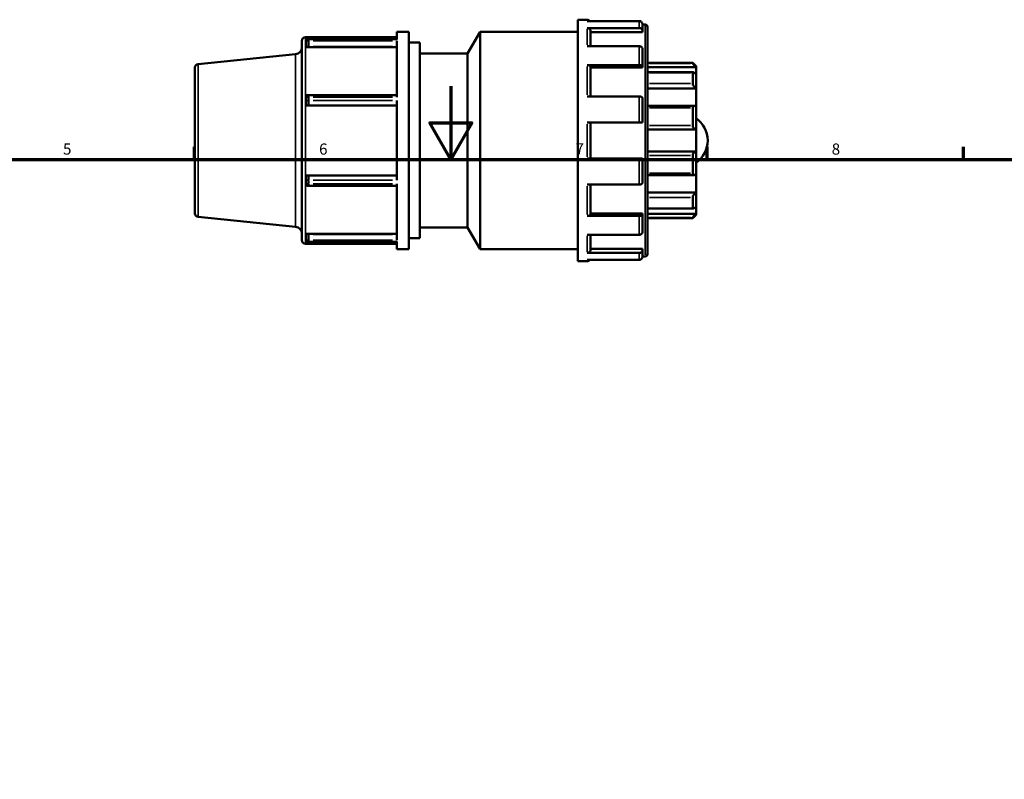
# Model space of a CAD drawing. Units: millimetres. Extents: x 0 to 906, y -259 to 634.
# Drawn here: x 303 to 572, y 405 to 612 of the extents above; entities that cross this region are included whole.
import ezdxf

# ---------------------------------------------------------------- set-up
doc = ezdxf.new("R2010")
doc.units = ezdxf.units.MM
for name, color, linetype, lineweight in [('Border (ANSI)', 7, 'Continuous', 70), ('Visible (ANSI)', 7, 'Continuous', 50), ('Visible Narrow (ANSI)', 7, 'Continuous', 35)]:
    doc.layers.add(name, color=color, linetype=linetype, lineweight=lineweight)
doc.styles.add('Note Text (ANSI)', font='tahoma.ttf')

# ---------------------------------------------------------------- blocks, each defined once
blk = doc.blocks.new('Borders Default Border')
at = {"layer": 'Border (ANSI)'}
for p, q in [((350.42, 574), (350.42, 577.45)), ((490.58, 574), (490.58, 577.45)), ((560.67, 574), (560.67, 577.45))]:
    blk.add_line(p, q, dxfattribs=at)
at = {"layer": 'Border (ANSI)', "flags": 128}
for points in [[(420.5, 594), (420.5, 574), (414.73, 584), (426.27, 584), (420.5, 574)], [(20, 20), (20, 574), (821, 574), (821, 20), (20, 20)]]:
    blk.add_lwpolyline(points, dxfattribs=at)
at = {"layer": 'Border (ANSI)', "char_height": 3.05, "attachment_point": 7, "style": 'Note Text (ANSI)'}
for s, insert in [('5', (314.48, 574.34)), ('6', (384.49, 574.34)), ('7', (454.6, 574.4)), ('8', (524.63, 574.33))]:
    blk.add_mtext(s, dxfattribs=dict(at, insert=insert))

msp = doc.modelspace()

# ---------------------------------------------------------------- linework, layer by layer
at = {"layer": 'Visible (ANSI)'}
for p, q in [((455.243, 612.162), (455.243, 546.162)), ((457.765, 612.162), (455.243, 612.162)), ((472.015, 611.789), (457.765, 611.789)), ((405.793, 608.862), (405.793, 606.797)), ((409.043, 608.862), (405.793, 608.862)), ((409.043, 608.862), (409.043, 549.462)), ((425.08, 602.922), (428.51, 608.862)), ((428.51, 608.862), (428.51, 549.462)), ((455.243, 608.862), (428.51, 608.862)), ((457.765, 609.893), (472.015, 609.893)), ((458.673, 609.097), (458.673, 604.943)), ((472.923, 608.736), (458.673, 608.736)), ((472.923, 610.87), (472.923, 609.097)), ((473.637, 610.842), (472.923, 610.842)), ((472.923, 609.097), (472.923, 608.736)), ((474.243, 610.237), (474.243, 548.088)), ((379.793, 551.907), (379.793, 606.417)), ((380.753, 607.377), (405.793, 607.377)), ((381.093, 606.312), (381.093, 606.694)), ((405.793, 606.864), (381.713, 606.864)), ((405.793, 606.398), (405.793, 591.008)), ((412.013, 605.892), (409.043, 605.892)), ((412.013, 605.892), (412.013, 552.432)), ((381.147, 604.698), (405.793, 604.698)), ((472.015, 604.943), (457.765, 604.943)), ((472.923, 604.147), (472.923, 599.303)), ((351.406, 600.04), (378.067, 602.747)), ((425.08, 602.922), (412.013, 602.922)), ((425.08, 602.922), (425.08, 555.402)), ((486.635, 600.366), (474.243, 600.366)), ((486.635, 600.215), (486.635, 600.366)), ((487.543, 599.457), (486.635, 600.366)), ((350.543, 559.24), (350.543, 599.085)), ((457.765, 599.762), (472.015, 599.762)), ((458.673, 599.303), (458.673, 591.189)), ((472.923, 599.095), (458.673, 599.095)), ((472.923, 599.303), (472.923, 599.095)), ((487.543, 599.184), (474.243, 599.184)), ((486.745, 597.796), (474.243, 597.796)), ((486.635, 594.707), (486.635, 597.681)), ((487.543, 599.457), (487.543, 599.184)), ((487.543, 599.184), (487.543, 597.312)), ((487.543, 597.312), (487.543, 593.408)), ((487.543, 593.408), (474.243, 593.408)), ((487.543, 593.408), (487.543, 588.507)), ((381.093, 590.026), (381.093, 590.948)), ((405.793, 591.586), (381.713, 591.586)), ((405.793, 590.044), (405.793, 568.281)), ((472.015, 591.189), (457.765, 591.189)), ((472.923, 590.729), (472.923, 584.112)), ((381.713, 588.732), (405.793, 588.732)), ((487.145, 588.6), (474.243, 588.6)), ((486.635, 583.262), (486.635, 588.073)), ((487.543, 588.507), (487.543, 582.191)), ((457.765, 584.112), (472.015, 584.112)), ((458.673, 584.112), (458.673, 574.212)), ((487.543, 582.191), (474.243, 582.191)), ((487.543, 582.191), (487.543, 576.133)), ((487.543, 576.133), (474.243, 576.133)), ((487.543, 576.133), (487.543, 569.817)), ((472.015, 574.212), (457.765, 574.212)), ((472.923, 574.212), (472.923, 567.596)), ((486.635, 570.251), (486.635, 575.062)), ((381.093, 567.376), (381.093, 568.299)), ((405.793, 569.592), (381.713, 569.592)), ((474.243, 569.725), (487.145, 569.725)), ((487.543, 569.817), (487.543, 564.916)), ((381.713, 566.739), (405.793, 566.739)), ((405.793, 567.316), (405.793, 551.927)), ((457.765, 567.136), (472.015, 567.136)), ((458.673, 567.136), (458.673, 559.022)), ((487.543, 564.916), (474.243, 564.916)), ((486.635, 560.644), (486.635, 563.617)), ((487.543, 564.916), (487.543, 561.013)), ((474.243, 560.529), (486.745, 560.529)), ((487.543, 561.013), (487.543, 559.141)), ((351.406, 558.285), (378.067, 555.578)), ((472.015, 558.562), (457.765, 558.562)), ((472.923, 559.23), (458.673, 559.23)), ((472.923, 559.23), (472.923, 559.022)), ((472.923, 559.022), (472.923, 554.178)), ((487.543, 559.141), (474.243, 559.141)), ((486.635, 557.959), (474.243, 557.959)), ((487.543, 558.867), (486.635, 557.959)), ((486.635, 557.959), (486.635, 558.11)), ((487.543, 559.141), (487.543, 558.867)), ((425.08, 555.402), (412.013, 555.402)), ((425.08, 555.402), (428.51, 549.462)), ((381.093, 551.631), (381.093, 552.013)), ((381.147, 553.627), (405.793, 553.627)), ((412.013, 552.432), (409.043, 552.432)), ((457.765, 553.382), (472.015, 553.382)), ((458.673, 553.382), (458.673, 549.228)), ((380.753, 550.947), (405.793, 550.947)), ((381.713, 551.461), (405.793, 551.461)), ((405.793, 551.528), (405.793, 549.462)), ((409.043, 549.462), (405.793, 549.462)), ((455.243, 549.462), (428.51, 549.462)), ((472.923, 549.589), (458.673, 549.589)), ((472.923, 549.589), (472.923, 549.228)), ((472.923, 549.228), (472.923, 547.455)), ((472.015, 548.432), (457.765, 548.432)), ((457.765, 546.536), (472.015, 546.536)), ((473.637, 547.482), (472.923, 547.482)), ((457.765, 546.162), (455.243, 546.162))]:
    msp.add_line(p, q, dxfattribs=at)
for centre, radius, start, end in [((457.765, 611.254), 0.909, 36.0959, 90), ((473.637, 610.237), 0.606, 0, 90), ((380.753, 606.417), 0.96, 90, 180), ((377.873, 604.657), 1.92, 275.79785, 0), ((351.503, 599.085), 0.96, 95.79785, 180), ((483.277, 579.162), 7.465, 304.86026, 55.13974), ((351.503, 559.24), 0.96, 180, 264.20215), ((377.873, 553.667), 1.92, 0, 84.20215), ((380.753, 551.907), 0.96, 180, 270), ((457.765, 547.071), 0.909, 270, 323.9041), ((473.637, 548.088), 0.606, 270, 0)]:
    msp.add_arc(centre, radius, start, end, dxfattribs=at)
for points, knots in [([(472.923, 610.87), (472.923, 610.983), (472.897, 611.118), (472.81, 611.328), (472.735, 611.441), (472.576, 611.601), (472.465, 611.676), (472.258, 611.763), (472.126, 611.789), (472.015, 611.789)], [-0.13537623, -0.13537623, -0.13537623, -0.13537623, -0.10119842, -0.10119842, -0.06723685, -0.06723685, -0.03352052, -0.03352052, 0, 0, 0, 0]), ([(457.765, 609.893), (457.876, 609.893), (458.008, 609.87), (458.215, 609.795), (458.326, 609.73), (458.485, 609.591), (458.56, 609.493), (458.647, 609.311), (458.673, 609.195), (458.673, 609.097)], [0, 0, 0, 0, 0.03352052, 0.03352052, 0.06723685, 0.06723685, 0.10119842, 0.10119842, 0.13537623, 0.13537623, 0.13537623, 0.13537623]), ([(472.015, 609.893), (472.126, 609.893), (472.258, 609.87), (472.465, 609.795), (472.576, 609.73), (472.735, 609.591), (472.81, 609.493), (472.897, 609.311), (472.923, 609.195), (472.923, 609.097)], [0, 0, 0, 0, 0.03352052, 0.03352052, 0.06723685, 0.06723685, 0.10119842, 0.10119842, 0.13537623, 0.13537623, 0.13537623, 0.13537623]), ([(381.713, 606.864), (381.671, 606.864), (381.629, 606.862), (381.544, 606.857), (381.502, 606.852), (381.419, 606.841), (381.377, 606.834), (381.294, 606.816), (381.254, 606.806), (381.173, 606.784), (381.133, 606.771), (381.093, 606.757)], [0, 0, 0, 0, 0.006116591, 0.006116591, 0.012233182, 0.012233182, 0.018349773, 0.018349773, 0.024466364, 0.024466364, 0.030582955, 0.030582955, 0.030582955, 0.030582955]), ([(381.093, 606.312), (381.093, 606.264), (381.093, 606.196), (381.093, 606.025), (381.093, 605.924), (381.093, 605.702), (381.093, 605.582), (381.093, 605.333), (381.093, 605.208), (381.093, 605.01), (381.093, 604.935), (381.093, 604.805), (381.093, 604.75), (381.093, 604.698)], [0, 0, 0, 0, 0.03582811, 0.03582811, 0.07139469, 0.07139469, 0.10766193, 0.10766193, 0.14584425, 0.14584425, 0.17156354, 0.17156354, 0.19294325, 0.19294325, 0.19294325, 0.19294325]), ([(472.923, 604.147), (472.923, 604.245), (472.897, 604.361), (472.81, 604.543), (472.735, 604.641), (472.576, 604.78), (472.465, 604.845), (472.258, 604.92), (472.126, 604.943), (472.015, 604.943)], [-0.13537623, -0.13537623, -0.13537623, -0.13537623, -0.10119842, -0.10119842, -0.06723685, -0.06723685, -0.03352052, -0.03352052, 0, 0, 0, 0]), ([(457.765, 599.762), (457.876, 599.762), (458.008, 599.749), (458.215, 599.706), (458.326, 599.668), (458.485, 599.588), (458.56, 599.532), (458.647, 599.427), (458.673, 599.36), (458.673, 599.303)], [0, 0, 0, 0, 0.03352052, 0.03352052, 0.06723685, 0.06723685, 0.10119842, 0.10119842, 0.13537623, 0.13537623, 0.13537623, 0.13537623]), ([(472.015, 599.762), (472.126, 599.762), (472.258, 599.749), (472.465, 599.706), (472.576, 599.668), (472.735, 599.588), (472.81, 599.532), (472.897, 599.427), (472.923, 599.36), (472.923, 599.303)], [0, 0, 0, 0, 0.03352052, 0.03352052, 0.06723685, 0.06723685, 0.10119842, 0.10119842, 0.13537623, 0.13537623, 0.13537623, 0.13537623]), ([(487.543, 599.184), (487.438, 599.288), (487.326, 599.403), (487.104, 599.636), (486.995, 599.755), (486.831, 599.942), (486.76, 600.026), (486.687, 600.123), (486.667, 600.15), (486.641, 600.192), (486.635, 600.207), (486.635, 600.215)], [0.32674425, 0.32674425, 0.32674425, 0.32674425, 0.3709068, 0.3709068, 0.41793358, 0.41793358, 0.45658404, 0.45658404, 0.47590928, 0.47590928, 0.49523451, 0.49523451, 0.49523451, 0.49523451]), ([(486.635, 597.681), (486.635, 597.712), (486.641, 597.738), (486.667, 597.775), (486.687, 597.787), (486.76, 597.803), (486.831, 597.786), (486.995, 597.718), (487.104, 597.653), (487.326, 597.496), (487.438, 597.405), (487.543, 597.312)], [0.17135449, 0.17135449, 0.17135449, 0.17135449, 0.19067973, 0.19067973, 0.21000496, 0.21000496, 0.24865543, 0.24865543, 0.29568221, 0.29568221, 0.33984476, 0.33984476, 0.33984476, 0.33984476]), ([(487.543, 593.408), (487.438, 593.484), (487.326, 593.578), (487.104, 593.799), (486.995, 593.927), (486.831, 594.16), (486.76, 594.28), (486.687, 594.452), (486.667, 594.509), (486.641, 594.614), (486.635, 594.664), (486.635, 594.707)], [0.32674425, 0.32674425, 0.32674425, 0.32674425, 0.3709068, 0.3709068, 0.41793358, 0.41793358, 0.45658404, 0.45658404, 0.47590928, 0.47590928, 0.49523451, 0.49523451, 0.49523451, 0.49523451]), ([(381.713, 591.586), (381.671, 591.586), (381.629, 591.584), (381.546, 591.58), (381.504, 591.576), (381.421, 591.567), (381.379, 591.561), (381.297, 591.546), (381.256, 591.538), (381.174, 591.519), (381.133, 591.508), (381.093, 591.497)], [0, 0, 0, 0, 0.007143932, 0.007143932, 0.014287864, 0.014287864, 0.021431797, 0.021431797, 0.028575729, 0.028575729, 0.035719661, 0.035719661, 0.035719661, 0.035719661]), ([(381.093, 591.497), (381.093, 591.497), (381.093, 591.474), (381.093, 591.384), (381.093, 591.319), (381.093, 591.154), (381.093, 591.056), (381.093, 590.948)], [0.070311579, 0.070311579, 0.070311579, 0.070311579, 0.096281915, 0.096281915, 0.121909607, 0.121909607, 0.147324193, 0.147324193, 0.147324193, 0.147324193]), ([(381.093, 590.026), (381.093, 589.915), (381.093, 589.796), (381.093, 589.558), (381.093, 589.442), (381.093, 589.222), (381.093, 589.122), (381.093, 588.947), (381.093, 588.877), (381.093, 588.793), (381.093, 588.769), (381.093, 588.741), (381.093, 588.735), (381.093, 588.733)], [0, 0, 0, 0, 0.03583044, 0.03583044, 0.07139609, 0.07139609, 0.10765733, 0.10765733, 0.14581611, 0.14581611, 0.17159488, 0.17159488, 0.19294311, 0.19294311, 0.19294311, 0.19294311]), ([(472.923, 590.729), (472.923, 590.786), (472.897, 590.853), (472.81, 590.958), (472.735, 591.015), (472.576, 591.095), (472.465, 591.133), (472.258, 591.176), (472.126, 591.189), (472.015, 591.189)], [-0.13537623, -0.13537623, -0.13537623, -0.13537623, -0.10119842, -0.10119842, -0.06723685, -0.06723685, -0.03352052, -0.03352052, 0, 0, 0, 0]), ([(381.147, 588.732), (381.237, 588.732), (381.34, 588.732), (381.535, 588.732), (381.624, 588.732), (381.713, 588.732)], [0.034129406, 0.034129406, 0.034129406, 0.034129406, 0.068522542, 0.068522542, 0.095319849, 0.095319849, 0.095319849, 0.095319849]), ([(486.635, 588.073), (486.635, 588.132), (486.641, 588.188), (486.667, 588.29), (486.687, 588.337), (486.76, 588.46), (486.831, 588.517), (486.995, 588.593), (487.104, 588.607), (487.326, 588.586), (487.438, 588.554), (487.543, 588.507)], [0.17135449, 0.17135449, 0.17135449, 0.17135449, 0.19067973, 0.19067973, 0.21000496, 0.21000496, 0.24865543, 0.24865543, 0.29568221, 0.29568221, 0.33984476, 0.33984476, 0.33984476, 0.33984476]), ([(472.015, 584.112), (472.126, 584.112), (472.258, 584.112), (472.465, 584.112), (472.576, 584.112), (472.735, 584.112), (472.81, 584.112), (472.897, 584.112), (472.923, 584.112), (472.923, 584.112)], [0, 0, 0, 0, 0.03352052, 0.03352052, 0.06723685, 0.06723685, 0.10119842, 0.10119842, 0.13537623, 0.13537623, 0.13537623, 0.13537623]), ([(487.543, 582.191), (487.438, 582.209), (487.326, 582.248), (487.104, 582.371), (486.995, 582.459), (486.831, 582.65), (486.76, 582.76), (486.687, 582.942), (486.667, 583.005), (486.641, 583.134), (486.635, 583.199), (486.635, 583.262)], [0.32674425, 0.32674425, 0.32674425, 0.32674425, 0.3709068, 0.3709068, 0.41793358, 0.41793358, 0.45658404, 0.45658404, 0.47590928, 0.47590928, 0.49523451, 0.49523451, 0.49523451, 0.49523451]), ([(486.635, 575.062), (486.635, 575.125), (486.641, 575.19), (486.667, 575.319), (486.687, 575.383), (486.76, 575.565), (486.831, 575.675), (486.995, 575.866), (487.104, 575.954), (487.326, 576.077), (487.438, 576.115), (487.543, 576.133)], [0.17135449, 0.17135449, 0.17135449, 0.17135449, 0.19067973, 0.19067973, 0.21000496, 0.21000496, 0.24865543, 0.24865543, 0.29568221, 0.29568221, 0.33984476, 0.33984476, 0.33984476, 0.33984476]), ([(472.923, 574.212), (472.923, 574.212), (472.897, 574.212), (472.81, 574.212), (472.735, 574.212), (472.576, 574.212), (472.465, 574.212), (472.258, 574.212), (472.126, 574.212), (472.015, 574.212)], [-0.13537623, -0.13537623, -0.13537623, -0.13537623, -0.10119842, -0.10119842, -0.06723685, -0.06723685, -0.03352052, -0.03352052, 0, 0, 0, 0]), ([(381.093, 569.592), (381.093, 569.588), (381.093, 569.569), (381.093, 569.456), (381.093, 569.383), (381.093, 569.202), (381.093, 569.099), (381.093, 568.875), (381.093, 568.758), (381.093, 568.523), (381.093, 568.407), (381.093, 568.299)], [0.00436989, 0.00436989, 0.00436989, 0.00436989, 0.04075475, 0.04075475, 0.06963584, 0.06963584, 0.09630597, 0.09630597, 0.12188931, 0.12188931, 0.14702556, 0.14702556, 0.14702556, 0.14702556]), ([(381.713, 569.592), (381.655, 569.592), (381.597, 569.592), (381.449, 569.592), (381.361, 569.592), (381.233, 569.592), (381.188, 569.592), (381.147, 569.592)], [0, 0, 0, 0, 0.017424642, 0.017424642, 0.04530407, 0.04530407, 0.061190409, 0.061190409, 0.061190409, 0.061190409]), ([(487.543, 569.817), (487.438, 569.771), (487.326, 569.738), (487.104, 569.717), (486.995, 569.732), (486.831, 569.807), (486.76, 569.865), (486.687, 569.987), (486.667, 570.034), (486.641, 570.137), (486.635, 570.193), (486.635, 570.251)], [0.32674425, 0.32674425, 0.32674425, 0.32674425, 0.3709068, 0.3709068, 0.41793358, 0.41793358, 0.45658404, 0.45658404, 0.47590928, 0.47590928, 0.49523451, 0.49523451, 0.49523451, 0.49523451]), ([(381.093, 567.376), (381.093, 567.267), (381.093, 567.168), (381.093, 567.002), (381.093, 566.938), (381.093, 566.85), (381.093, 566.828), (381.093, 566.828)], [0, 0, 0, 0, 0.03582811, 0.03582811, 0.07139469, 0.07139469, 0.10698422, 0.10698422, 0.10698422, 0.10698422]), ([(381.093, 566.828), (381.133, 566.816), (381.174, 566.805), (381.256, 566.787), (381.297, 566.778), (381.379, 566.764), (381.421, 566.758), (381.504, 566.749), (381.546, 566.745), (381.629, 566.74), (381.671, 566.739), (381.713, 566.739)], [0.059240177, 0.059240177, 0.059240177, 0.059240177, 0.066384111, 0.066384111, 0.073528044, 0.073528044, 0.080671978, 0.080671978, 0.087815911, 0.087815911, 0.094959845, 0.094959845, 0.094959845, 0.094959845]), ([(472.015, 567.136), (472.126, 567.136), (472.258, 567.149), (472.465, 567.192), (472.576, 567.23), (472.735, 567.31), (472.81, 567.366), (472.897, 567.472), (472.923, 567.539), (472.923, 567.596)], [0, 0, 0, 0, 0.03352052, 0.03352052, 0.06723685, 0.06723685, 0.10119842, 0.10119842, 0.13537623, 0.13537623, 0.13537623, 0.13537623]), ([(486.635, 563.617), (486.635, 563.661), (486.641, 563.71), (486.667, 563.816), (486.687, 563.872), (486.76, 564.045), (486.831, 564.164), (486.995, 564.398), (487.104, 564.526), (487.326, 564.746), (487.438, 564.841), (487.543, 564.916)], [0.17135449, 0.17135449, 0.17135449, 0.17135449, 0.19067973, 0.19067973, 0.21000496, 0.21000496, 0.24865543, 0.24865543, 0.29568221, 0.29568221, 0.33984476, 0.33984476, 0.33984476, 0.33984476]), ([(487.543, 561.013), (487.438, 560.92), (487.326, 560.829), (487.104, 560.671), (486.995, 560.607), (486.831, 560.538), (486.76, 560.522), (486.687, 560.538), (486.667, 560.55), (486.641, 560.587), (486.635, 560.613), (486.635, 560.644)], [0.32674425, 0.32674425, 0.32674425, 0.32674425, 0.3709068, 0.3709068, 0.41793358, 0.41793358, 0.45658404, 0.45658404, 0.47590928, 0.47590928, 0.49523451, 0.49523451, 0.49523451, 0.49523451]), ([(458.673, 559.022), (458.673, 558.965), (458.647, 558.898), (458.56, 558.793), (458.485, 558.736), (458.326, 558.656), (458.215, 558.618), (458.008, 558.575), (457.876, 558.562), (457.765, 558.562)], [0.40620895, 0.40620895, 0.40620895, 0.40620895, 0.44038676, 0.44038676, 0.47434833, 0.47434833, 0.50806466, 0.50806466, 0.54158519, 0.54158519, 0.54158519, 0.54158519]), ([(472.923, 559.022), (472.923, 558.965), (472.897, 558.898), (472.81, 558.793), (472.735, 558.736), (472.576, 558.656), (472.465, 558.618), (472.258, 558.575), (472.126, 558.562), (472.015, 558.562)], [-0.13537623, -0.13537623, -0.13537623, -0.13537623, -0.10119842, -0.10119842, -0.06723685, -0.06723685, -0.03352052, -0.03352052, 0, 0, 0, 0]), ([(486.635, 558.11), (486.635, 558.118), (486.641, 558.132), (486.667, 558.174), (486.687, 558.202), (486.76, 558.298), (486.831, 558.383), (486.995, 558.57), (487.104, 558.689), (487.326, 558.922), (487.438, 559.037), (487.543, 559.141)], [0.17135449, 0.17135449, 0.17135449, 0.17135449, 0.19067973, 0.19067973, 0.21000496, 0.21000496, 0.24865543, 0.24865543, 0.29568221, 0.29568221, 0.33984476, 0.33984476, 0.33984476, 0.33984476]), ([(381.093, 553.627), (381.093, 553.534), (381.093, 553.412), (381.093, 553.133), (381.093, 553.001), (381.093, 552.743), (381.093, 552.621), (381.093, 552.396), (381.093, 552.296), (381.093, 552.127), (381.093, 552.06), (381.093, 552.013)], [0.00437073, 0.00437073, 0.00437073, 0.00437073, 0.04064031, 0.04064031, 0.06962575, 0.06962575, 0.09628191, 0.09628191, 0.12190961, 0.12190961, 0.14732419, 0.14732419, 0.14732419, 0.14732419]), ([(472.015, 553.382), (472.126, 553.382), (472.258, 553.405), (472.465, 553.479), (472.576, 553.545), (472.735, 553.683), (472.81, 553.781), (472.897, 553.963), (472.923, 554.079), (472.923, 554.178)], [0, 0, 0, 0, 0.03352052, 0.03352052, 0.06723685, 0.06723685, 0.10119842, 0.10119842, 0.13537623, 0.13537623, 0.13537623, 0.13537623]), ([(381.093, 551.567), (381.133, 551.553), (381.173, 551.541), (381.254, 551.518), (381.294, 551.508), (381.377, 551.491), (381.419, 551.484), (381.502, 551.472), (381.544, 551.468), (381.629, 551.462), (381.671, 551.461), (381.713, 551.461)], [0.064736886, 0.064736886, 0.064736886, 0.064736886, 0.070853479, 0.070853479, 0.076970071, 0.076970071, 0.083086664, 0.083086664, 0.089203256, 0.089203256, 0.095319849, 0.095319849, 0.095319849, 0.095319849]), ([(458.673, 549.228), (458.673, 549.129), (458.647, 549.013), (458.56, 548.831), (458.485, 548.733), (458.326, 548.595), (458.215, 548.529), (458.008, 548.455), (457.876, 548.432), (457.765, 548.432)], [0.40620895, 0.40620895, 0.40620895, 0.40620895, 0.44038676, 0.44038676, 0.47434833, 0.47434833, 0.50806466, 0.50806466, 0.54158519, 0.54158519, 0.54158519, 0.54158519]), ([(472.923, 549.228), (472.923, 549.129), (472.897, 549.013), (472.81, 548.831), (472.735, 548.733), (472.576, 548.595), (472.465, 548.529), (472.258, 548.455), (472.126, 548.432), (472.015, 548.432)], [-0.13537623, -0.13537623, -0.13537623, -0.13537623, -0.10119842, -0.10119842, -0.06723685, -0.06723685, -0.03352052, -0.03352052, 0, 0, 0, 0]), ([(472.015, 546.536), (472.126, 546.536), (472.258, 546.562), (472.465, 546.648), (472.576, 546.724), (472.735, 546.884), (472.81, 546.997), (472.897, 547.207), (472.923, 547.341), (472.923, 547.455)], [0, 0, 0, 0, 0.03352052, 0.03352052, 0.06723685, 0.06723685, 0.10119842, 0.10119842, 0.13537623, 0.13537623, 0.13537623, 0.13537623])]:
    msp.add_open_spline(points, degree=3, knots=knots, dxfattribs=at)
for points in [[(381.093, 606.757), (381.093, 606.757), (381.093, 606.736), (381.093, 606.694)], [(381.147, 604.698), (381.129, 604.698), (381.111, 604.698), (381.093, 604.698)], [(381.147, 588.732), (381.129, 588.732), (381.111, 588.733), (381.093, 588.733)], [(381.093, 569.592), (381.111, 569.592), (381.129, 569.592), (381.147, 569.592)], [(381.093, 553.627), (381.111, 553.627), (381.129, 553.627), (381.147, 553.627)], [(381.093, 551.631), (381.093, 551.589), (381.093, 551.567), (381.093, 551.567)]]:
    msp.add_open_spline(points, degree=3, dxfattribs=at)
at = {"layer": 'Visible Narrow (ANSI)'}
for p, q in [((457.765, 611.825), (457.765, 612.161)), ((472.015, 610.025), (472.015, 611.732)), ((457.765, 605.25), (457.765, 609.708)), ((473.637, 547.872), (473.637, 610.452)), ((380.753, 607.03), (380.753, 551.295)), ((381.713, 606.803), (381.713, 606.864)), ((381.713, 606.778), (381.713, 606.418)), ((381.713, 606.356), (381.713, 604.908)), ((382.917, 606.797), (404.589, 606.797)), ((404.589, 606.398), (382.917, 606.398)), ((382.917, 604.838), (404.589, 604.838)), ((472.015, 600.048), (472.015, 604.712)), ((378.067, 555.868), (378.067, 602.457)), ((351.406, 599.783), (351.406, 558.542)), ((457.765, 591.65), (457.765, 599.372)), ((486.015, 600.215), (474.863, 600.215)), ((474.863, 597.681), (486.015, 597.681)), ((486.015, 594.707), (474.863, 594.707)), ((381.713, 591.059), (381.713, 591.584)), ((381.713, 590.961), (381.713, 590.093)), ((381.713, 589.956), (381.713, 588.737)), ((382.917, 591.008), (404.589, 591.008)), ((404.589, 590.044), (382.917, 590.044)), ((472.015, 584.475), (472.015, 590.846)), ((474.863, 588.073), (486.015, 588.073)), ((457.765, 574.704), (457.765, 583.621)), ((486.015, 583.262), (474.863, 583.262)), ((472.015, 567.478), (472.015, 573.85)), ((474.863, 575.062), (486.015, 575.062)), ((381.713, 568.369), (381.713, 569.588)), ((381.713, 568.232), (381.713, 567.364)), ((382.917, 568.281), (404.589, 568.281)), ((486.015, 570.251), (474.863, 570.251)), ((381.713, 567.266), (381.713, 566.741)), ((404.589, 567.316), (382.917, 567.316)), ((457.765, 558.953), (457.765, 566.675)), ((474.863, 563.617), (486.015, 563.617)), ((486.015, 560.644), (474.863, 560.644)), ((472.015, 553.613), (472.015, 558.277)), ((474.863, 558.11), (486.015, 558.11)), ((381.713, 551.968), (381.713, 553.417)), ((381.713, 551.906), (381.713, 551.547)), ((404.589, 553.486), (382.917, 553.486)), ((382.917, 551.927), (404.589, 551.927)), ((457.765, 548.616), (457.765, 553.075)), ((381.713, 551.521), (381.713, 551.461)), ((404.589, 551.528), (382.917, 551.528)), ((457.765, 546.163), (457.765, 546.499)), ((472.015, 546.593), (472.015, 548.3))]:
    msp.add_line(p, q, dxfattribs=at)
for points, knots in [([(381.123, 606.704), (381.203, 606.729), (381.284, 606.75), (381.471, 606.784), (381.576, 606.795), (381.682, 606.797)], [-0.030067535, -0.030067535, -0.030067535, -0.030067535, -0.017424642, -0.017424642, -0.001582502, -0.001582502, -0.001582502, -0.001582502]), ([(381.682, 606.397), (381.514, 606.395), (381.346, 606.374), (381.164, 606.331), (381.144, 606.325), (381.123, 606.32)], [-0.093377343, -0.093377343, -0.093377343, -0.093377343, -0.068162538, -0.068162538, -0.064892306, -0.064892306, -0.064892306, -0.064892306]), ([(381.171, 604.711), (381.255, 604.755), (381.349, 604.789), (381.525, 604.827), (381.604, 604.836), (381.683, 604.838)], [0.036828938, 0.036828938, 0.036828938, 0.036828938, 0.068162538, 0.068162538, 0.091900324, 0.091900324, 0.091900324, 0.091900324]), ([(381.123, 590.954), (381.203, 590.969), (381.284, 590.981), (381.471, 591.001), (381.576, 591.007), (381.682, 591.008)], [-0.030067533, -0.030067533, -0.030067533, -0.030067533, -0.017428397, -0.017428397, -0.001582502, -0.001582502, -0.001582502, -0.001582502]), ([(381.682, 590.044), (381.514, 590.044), (381.346, 590.039), (381.164, 590.03), (381.144, 590.029), (381.123, 590.028)], [-0.093737347, -0.093737347, -0.093737347, -0.093737347, -0.068522542, -0.068522542, -0.065252307, -0.065252307, -0.065252307, -0.065252307]), ([(381.123, 568.297), (381.203, 568.293), (381.284, 568.289), (381.471, 568.283), (381.576, 568.281), (381.682, 568.281)], [-0.030067535, -0.030067535, -0.030067535, -0.030067535, -0.017424642, -0.017424642, -0.001582502, -0.001582502, -0.001582502, -0.001582502]), ([(381.682, 567.316), (381.514, 567.318), (381.346, 567.333), (381.164, 567.363), (381.144, 567.367), (381.123, 567.371)], [-0.093377343, -0.093377343, -0.093377343, -0.093377343, -0.068162538, -0.068162538, -0.064892306, -0.064892306, -0.064892306, -0.064892306]), ([(381.123, 552.005), (381.203, 551.983), (381.284, 551.966), (381.471, 551.938), (381.576, 551.929), (381.682, 551.927)], [-0.030067533, -0.030067533, -0.030067533, -0.030067533, -0.017428397, -0.017428397, -0.001582502, -0.001582502, -0.001582502, -0.001582502]), ([(381.683, 553.487), (381.635, 553.488), (381.587, 553.492), (381.449, 553.511), (381.361, 553.534), (381.241, 553.58), (381.205, 553.596), (381.171, 553.614)], [0.00305952, 0.00305952, 0.00305952, 0.00305952, 0.017428397, 0.017428397, 0.045313831, 0.045313831, 0.05813088, 0.05813088, 0.05813088, 0.05813088]), ([(381.682, 551.528), (381.514, 551.531), (381.346, 551.556), (381.164, 551.608), (381.144, 551.614), (381.123, 551.621)], [-0.093737347, -0.093737347, -0.093737347, -0.093737347, -0.068522542, -0.068522542, -0.065252307, -0.065252307, -0.065252307, -0.065252307])]:
    msp.add_open_spline(points, degree=3, knots=knots, dxfattribs=at)

# ---------------------------------------------------------------- block references
msp.add_blockref('Borders Default Border', (0, 0))

doc.saveas('drawing.dxf')
